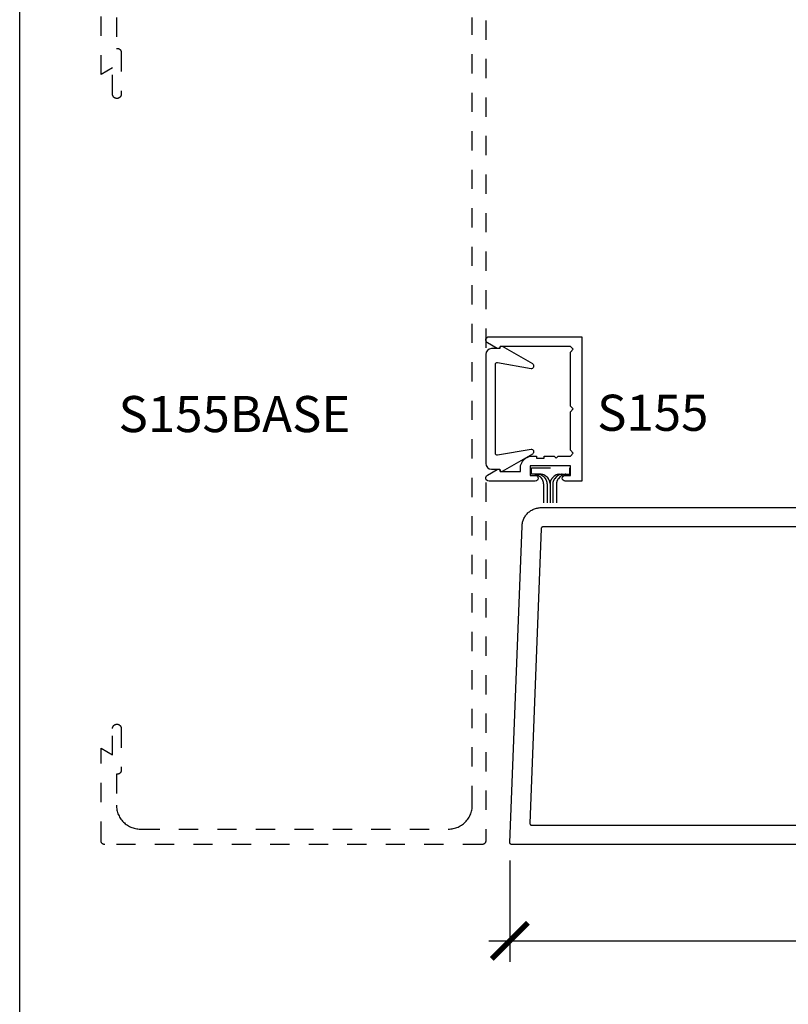
# Model space of a CAD drawing. Units: inches. Extents: x 0 to 32, y -41 to 37.3.
# Drawn here: x 0 to 4, y 26.8 to 31.9 of the extents above; entities that cross this region are included whole.
import ezdxf

# ---------------------------------------------------------------- set-up
doc = ezdxf.new("R2010")
doc.units = ezdxf.units.IN
doc.header["$LTSCALE"] = 0.5
doc.header["$MEASUREMENT"] = 0
doc.linetypes.add('HIDDEN2', pattern=[0.1875, 0.125, -0.0625])
for name, color, linetype in [('Arcadia-Dim', 4, 'Continuous'), ('Arcadia-Hidden', 1, 'HIDDEN2'), ('Arcadia-Profile', 5, 'Continuous'), ('Arcadia-Text', 3, 'Continuous')]:
    doc.layers.add(name, color=color, linetype=linetype)
doc.layers.add('Arcadia-Mview', color=6, linetype='Continuous', plot=False)
doc.styles.get("Standard").update_dxf_attribs({"font": 'ARIALN.TTF'})
doc.dimstyles.new('Arcadia-2', dxfattribs={"dimscale": 2, "dimtxt": 0.0938, "dimasz": 0.0938, "dimexe": 0.0546, "dimexo": 0.0469, "dimgap": 0.0469, "dimtad": 0, "dimtih": 1, "dimdec": 4, "dimrnd": 0.0625, "dimzin": 3, "dimdsep": 46, "dimlunit": 4, "dimtxsty": 'Standard', "dimblk": 'ARCHTICK', "dimcen": 0.0469, "dimdle": 0.0546, "dimclrd": 256, "dimclre": 256, "dimclrt": 256, "dimadec": 0, "dimazin": 0, "dimtfac": 0.75, "dimtix": 1, "dimtmove": 2, "dimatfit": 3, "dimfxl": 1, "dimtolj": 1, "dimtzin": 3, "dimlwd": -3, "dimlwe": -3, "dimarcsym": 0})

# ---------------------------------------------------------------- blocks, each defined once
blk = doc.blocks.new('S-155')
at = {"layer": 'Arcadia-Profile'}
for points in [[(0.7790164633109562, 0.9959128994437751), (0.4140164633109542, 0.9959128994437751), (0.4127870613848828, 0.9913247089927512, -0.4931454260312438), (0.3981278031219908, 0.9852526454059322), (0.3474268673296557, 1.014524844333804, -0.7673269879789931), (0.3558372713483564, 1.045912899443775), (0.8390164633109549, 1.045912899443775), (0.8390164633109549, 0.2959128994437758), (0.7515164633109528, 0.2959128994437758, -0.9999999999999699), (0.7515164633109528, 0.3259128994437752), (0.7790164633109562, 0.3259128994437752), (0.7790164633109562, 0.3759128994437741), (0.5690164633109553, 0.3759128994437759), (0.5690164633109553, 0.3259128994437752), (0.5965164633109552, 0.3259128994437752, -1), (0.5965164633109552, 0.2959128994437758), (0.3558372713483564, 0.2959128994437758, -0.7673269879789931), (0.3474268673296557, 0.3273009545537473), (0.3981278031219908, 0.3565731534816177, -0.4931454260312437), (0.4127870613848828, 0.3505010898948004), (0.4140164633109542, 0.3459128994437748), (0.5190164633109547, 0.3459128994437766), (0.5190164633109582, 0.3639128994437755, -0.4142135623730951), (0.5810164633109558, 0.4259128994437767), (0.6030164633109543, 0.4259128994437749), (0.6030164633109543, 0.4159128994437751), (0.643016463310957, 0.4159128994437751), (0.643016463310957, 0.4259128994437749), (0.6950164633109531, 0.4259128994437767), (0.7050164633109546, 0.4159128994437751), (0.7150164633109563, 0.4259128994437767), (0.7790164633109562, 0.4259128994437749), (0.7940164633109568, 0.4409128994437755), (0.7790164633109562, 0.455912899443776), (0.7790164633109562, 0.6559128994437753), (0.7940164633109568, 0.6709128994437759), (0.7790164633109562, 0.6859128994437765), (0.7790164633109562, 0.965912899443774), (0.7940164633109568, 0.9809128994437745)], [(0.3690164633109383, 0.3579128994437095), (0.4116601469306041, 0.3579128994437895, 0.6465388932168404), (0.4264581059017197, 0.3472526454058684), (0.5827781244414361, 0.4375040501894994, 0.8390996311772854), (0.5743732332192196, 0.4605962990355117), (0.4007529450876071, 0.4299823578395295, -0.4663076581549996), (0.3890164633109379, 0.4398304353696521), (0.3890164633109379, 0.6709128994437137), (0.3890164633109379, 0.9019953635177753, -0.4663076581549995), (0.4007529450876071, 0.911843441047896), (0.5743732332192196, 0.8812294998519138, 0.8390996311772848), (0.5827781244414361, 0.9043217486979263), (0.4264581059017197, 0.994573153481559, 0.6465388932168404), (0.4116601469306041, 0.9839128994436361), (0.3690164633109383, 0.983912899443716, 0.4142135623730877), (0.3390164633109371, 0.9539128994437167), (0.3390164633109371, 0.6709128994437155), (0.3390164633109371, 0.3879128994437106, 0.4142135623730878)]]:
    blk.add_lwpolyline(points, format="xyb", close=True, dxfattribs=at)
blk = doc.blocks.new('_ArchTick')
at = {"color": 0, "linetype": 'ByBlock', "lineweight": -3, "const_width": 0.15}
blk.add_lwpolyline([(-0.5, -0.5), (0.5, 0.5)], dxfattribs=at)
blk = doc.blocks.new('*D44')
at = {"layer": 'Arcadia-Dim', "lineweight": -3}
for p, q in [((2.548087190553616, 27.53885625870366), (2.548087190553616, 27.01307325870362)), ((6.048087003585607, 27.5384732587036), (6.048087003585607, 27.01307325870362)), ((2.438887190553616, 27.12227325870362), (4.073456571830866, 27.12227325870362)), ((6.157287003585607, 27.12227325870362), (4.522717622308356, 27.12227325870362))]:
    blk.add_line(p, q, dxfattribs=at)
at = {"layer": 'Defpoints', "color": 0, "lineweight": -3}
for p in [(2.548087190553616, 27.63265625870366), (6.048087003585607, 27.63227325870361), (6.048087003585607, 27.12227325870362)]:
    blk.add_point(p, dxfattribs=at)
at = {"layer": 'Arcadia-Dim', "lineweight": -3, "xscale": 0.1876, "yscale": 0.1876, "zscale": 0.1876, "rotation": 180}
blk.add_blockref('_ArchTick', (2.548087190553616, 27.12227325870362), dxfattribs=at)
at = {"layer": 'Arcadia-Dim', "lineweight": -3, "xscale": 0.1876, "yscale": 0.1876, "zscale": 0.1876}
blk.add_blockref('_ArchTick', (6.048087003585607, 27.12227325870362), dxfattribs=at)
at = {"layer": 'Arcadia-Dim', "insert": (4.298087097069611, 27.12227325870362), "char_height": 0.1876, "attachment_point": 5}
blk.add_mtext('\\A1;3{\\H0.750000x;\\S1/2;}"', dxfattribs=at)

msp = doc.modelspace()

# ---------------------------------------------------------------- linework, layer by layer
at = {"layer": 'Arcadia-Hidden', "lineweight": -3}
for p, q in [((2.659599255188226, 29.57925723115653), (2.857863432591528, 29.57925723115653)), ((2.659599255188226, 29.54523223684595), (2.659599255188226, 29.57925723115653)), ((2.857863432591528, 29.57925723115653), (2.857863432591528, 29.54523223684595)), ((2.709410012383585, 29.54523223684595), (2.659599255188226, 29.54523223684595)), ((2.705456693477998, 29.53158229149352), (2.71339116896965, 29.52252031770689)), ((2.724608551331328, 29.53158229149352), (2.73254302682298, 29.52252031770689)), ((2.739504440772833, 29.53158229149352), (2.746906920213035, 29.52312791102253)), ((2.774120542874783, 29.53158229149352), (2.766718063434581, 29.52312791102253)), ((2.789016432316174, 29.53158229149352), (2.781081956824522, 29.52252031770689)), ((2.808168290169504, 29.53158229149352), (2.800233814677852, 29.52252031770689)), ((2.804214971263917, 29.54523223684595), (2.857863432591528, 29.54523223684595)), ((2.723296740580479, 29.49617026305936), (2.723296740580479, 29.37230875870358)), ((2.74244859843381, 29.49617026305936), (2.74244859843381, 29.37230875870358)), ((2.756812491823751, 29.49677785637499), (2.756812491823751, 29.37218239007456)), ((2.771176385213806, 29.49617026305936), (2.771176385213806, 29.37230875870358)), ((2.790328243067136, 29.49617026305936), (2.790328243067136, 29.37230875870358))]:
    msp.add_line(p, q, dxfattribs=at)
for points in [[(0.50277641658559, 31.91730875870366), (0.50277641658559, 31.75694975870368), (0.5078764165856171, 31.75694975870368), (0.5089179065855945, 31.75692275870364), (0.5099565365855768, 31.75684075870362), (0.5109894665855848, 31.75670475870362), (0.5120138565855826, 31.75651475870365), (0.5130269165855736, 31.75627175870358), (0.5140258565856187, 31.75597575870364), (0.5150079365855902, 31.75562775870361), (0.5159704765855793, 31.75522975870371), (0.5169108265855868, 31.75478075870359), (0.5178264165856206, 31.75428375870359), (0.518714736585622, 31.7537397587036), (0.5195733465855881, 31.75314875870362), (0.5203998965855874, 31.75251475870363), (0.5211921165855813, 31.75183875870363), (0.5219478365856105, 31.75112075870362), (0.5226649965855757, 31.7503657587036), (0.5233416165856113, 31.74957275870355), (0.5239758165855904, 31.74874675870359), (0.5245659165856013, 31.7478877587036), (0.5251103165855682, 31.74699975870357), (0.5256074165855864, 31.74608375870361), (0.5260560165856134, 31.74514375870371), (0.5264547165856186, 31.74418175870363), (0.5268024165855821, 31.74319875870362), (0.5270983165856081, 31.74220075870363), (0.5273415165856079, 31.74118675870358), (0.5275314165856173, 31.74016275870366), (0.527667416585615, 31.73912975870365), (0.5277491165855679, 31.73809175870355), (0.5277764165855672, 31.73704975870368), (0.5277764165855672, 31.51930875870363), (0.527746216585598, 31.51815775870358), (0.5276559165855872, 31.51700875870364), (0.5275055165855917, 31.51586675870357), (0.527295616585576, 31.5147347587037), (0.527026816585618, 31.51361475870357), (0.5266996165856029, 31.51251075870363), (0.5263152165855729, 31.51142475870364), (0.5258744165855945, 31.5103607587036), (0.5253785165856187, 31.50932075870361), (0.5248290165855849, 31.50830875870355), (0.524227216585615, 31.50732675870364), (0.5235748165855796, 31.50637775870365), (0.5228736165855992, 31.50546375870357), (0.522125606585604, 31.50458775870362), (0.521332766585573, 31.50375275870369), (0.5204972865855951, 31.50295975870364), (0.519621466585619, 31.5022117587036), (0.5187076965856079, 31.50151075870366), (0.5177584765856125, 31.50085775870361), (0.5167764165856, 31.50025575870365), (0.515764206585601, 31.49970675870367), (0.5147246265856041, 31.49921075870356), (0.5136605065855804, 31.49876975870365), (0.5125747865855886, 31.49838575870371), (0.5114704365855971, 31.49805875870362), (0.5103504765856144, 31.49778975870362), (0.5092179765855747, 31.49757975870369), (0.5080760465856144, 31.49742975870362), (0.506927806585594, 31.49733875870362), (0.5057764165855759, 31.49730875870358), (0.5047764165855995, 31.49730875870358), (0.5036250265855813, 31.49733875870362), (0.5024767865856177, 31.49742975870362), (0.5013348565856007, 31.49757975870369), (0.5002023565856178, 31.49778975870362), (0.4990823965855782, 31.49805875870362), (0.4979780465855868, 31.49838575870371), (0.4968923265855949, 31.49876975870365), (0.4958282065855713, 31.49921075870356), (0.4947886265855744, 31.49970675870367), (0.4937764165855754, 31.50025575870365), (0.4927943565856197, 31.50085775870361), (0.4918451365855674, 31.50151075870366), (0.4909313665856132, 31.5022117587036), (0.4900555465855803, 31.50295975870364), (0.4892200665856024, 31.50375275870369), (0.4884272265855714, 31.50458775870362), (0.4876792065855682, 31.50546375870357), (0.4869780465856195, 31.50637775870365), (0.4863256665856, 31.50732675870364), (0.4857238565856222, 31.50830875870355), (0.4851742765855818, 31.50932075870361), (0.4846784165855809, 31.5103607587036), (0.4842376465855694, 31.51142475870364), (0.4838531765855976, 31.51251075870363), (0.4835260465855811, 31.51361475870357), (0.4832571665856165, 31.5147347587037), (0.4830472765856087, 31.51586675870357), (0.482896936585604, 31.51700875870364), (0.4828065665855945, 31.51815775870358), (0.4827764165856081, 31.51930875870363), (0.4827764165856081, 31.65694975870355), (0.4227764165856059, 31.62230875870359), (0.4227764165856059, 32.1023087587036)], [(2.422776416585605, 32.1023087587036), (2.422776416585605, 27.64230875870357), (2.422749416585617, 27.64126203870359), (2.422666416585599, 27.64021818870361), (2.422530416585601, 27.63918006870364), (2.422339416585572, 27.63815052870365), (2.422095416585619, 27.6371323787036), (2.421797416585576, 27.63612841870366), (2.421448416585604, 27.63514139870364), (2.421047416585594, 27.63417402870363), (2.420596416585595, 27.63322894870356), (2.420097416585605, 27.63230875870358), (2.419549416585567, 27.63141597770363), (2.418956416585587, 27.63055305370364), (2.418319416585603, 27.62972235070362), (2.417639416585615, 27.62892614670358), (2.416918416585616, 27.62816662270365), (2.4161594165856, 27.62744586170362), (2.415362416585622, 27.62676583970364), (2.414532416585615, 27.62612841870367), (2.413669416585577, 27.62553534770365), (2.412776416585614, 27.62498825070355), (2.411856416585607, 27.62448862870355), (2.410911416585605, 27.6240378497036), (2.409943416585605, 27.6236371497036), (2.408956416585596, 27.6232876284036), (2.407952416585573, 27.62299024220368), (2.406934416585585, 27.62274580670368), (2.405905416585568, 27.62255499190354), (2.404867416585574, 27.62241832080366), (2.403823416585595, 27.62233616800364), (2.402776416585567, 27.62230875870358), (0.4427764165855877, 27.62230875870358), (0.441729696585611, 27.62233616800364), (0.4406858465855806, 27.62241832080366), (0.439647726585605, 27.62255499190354), (0.4386181865856145, 27.62274580670368), (0.4376000365856214, 27.62299024220368), (0.4365960765855732, 27.6232876284036), (0.435609056585605, 27.6236371497036), (0.4346416865855929, 27.6240378497036), (0.4336966065855848, 27.62448862870355), (0.4327764165855968, 27.62498825070355), (0.4318836355855922, 27.62553534770365), (0.4310207115856031, 27.62612841870367), (0.4301900085855835, 27.62676583970364), (0.429393804585601, 27.62744586170362), (0.4286342805856123, 27.62816662270365), (0.4279135195855872, 27.62892614670358), (0.4272334975856041, 27.62972235070362), (0.4265960765855823, 27.63055305370364), (0.4260030055856135, 27.63141597770363), (0.4254559085855761, 27.63230875870358), (0.4249562865855694, 27.63322894870356), (0.4245055075856215, 27.63417402870363), (0.4241048075856213, 27.63514139870364), (0.4237552862855694, 27.63612841870366), (0.4234579000855945, 27.6371323787036), (0.4232134645855865, 27.63815052870365), (0.4230226497856222, 27.63918006870364), (0.4228859786855708, 27.64021818870361), (0.4228038258856089, 27.64126203870359), (0.4227764165856059, 27.64230875870357), (0.4227764165856059, 28.12230875870358), (0.4827764165856081, 28.08766775870362), (0.4827764165856081, 28.22530875870365), (0.4828065665855945, 28.22646015870367), (0.482896936585604, 28.22760835870366), (0.4830472765856087, 28.22875035870362), (0.4832571665856165, 28.22988285870355), (0.4835260465855811, 28.23100275870359), (0.4838531765855976, 28.23210715870363), (0.4842376465855694, 28.2331928587036), (0.4846784165855809, 28.23425695870361), (0.4851742765855818, 28.23529655870363), (0.4857238565856222, 28.23630875870362), (0.4863256665856, 28.2372908587036), (0.4869780465856195, 28.23824005870364), (0.4876792065855682, 28.2391537587036), (0.4884272265855714, 28.24002965870358), (0.4892200665856024, 28.24086505870361), (0.4900555465855803, 28.24165795870357), (0.4909313665856132, 28.24240595870362), (0.4918451365855674, 28.24310715870359), (0.4927943565856197, 28.24375955870363), (0.4937764165855754, 28.24436135870355), (0.4947886265855744, 28.24491085870358), (0.4958282065855713, 28.24540675870361), (0.4968923265855949, 28.24584755870359), (0.4979780465855868, 28.24623195870362), (0.4990823965855782, 28.24655915870363), (0.5002023565856178, 28.24682795870371), (0.5013348565856007, 28.24703785870355), (0.5024767865856177, 28.2471882587036), (0.5036250265855813, 28.24727855870361), (0.5047764165855995, 28.24730875870358), (0.5057764165855759, 28.24730875870358), (0.506927806585594, 28.24727855870361), (0.5080760465856144, 28.2471882587036), (0.5092179765855747, 28.24703785870355), (0.5103504765856144, 28.24682795870371), (0.5114704365855971, 28.24655915870363), (0.5125747865855886, 28.24623195870362), (0.5136605065855804, 28.24584755870359), (0.5147246265856041, 28.24540675870361), (0.515764206585601, 28.24491085870358), (0.5167764165856, 28.24436135870355), (0.5177584765856125, 28.24375955870363), (0.5187076965856079, 28.24310715870359), (0.519621466585619, 28.24240595870362), (0.5204972865855951, 28.24165795870357), (0.521332766585573, 28.24086505870361), (0.522125606585604, 28.24002965870358), (0.5228736165855992, 28.2391537587036), (0.5235748165855796, 28.23824005870364), (0.524227216585615, 28.2372908587036), (0.5248290165855849, 28.23630875870362), (0.5253785165856187, 28.23529655870363), (0.5258744165855945, 28.23425695870361), (0.5263152165855729, 28.2331928587036), (0.5266996165856029, 28.23210715870363), (0.527026816585618, 28.23100275870359), (0.527295616585576, 28.22988285870355), (0.5275055165855917, 28.22875035870362), (0.5276559165855872, 28.22760835870366), (0.527746216585598, 28.22646015870367), (0.5277764165855672, 28.22530875870365), (0.5277764165855672, 28.0075677587036), (0.5277491165855679, 28.00652625870356), (0.527667416585615, 28.00548765870366), (0.5275314165856173, 28.00445465870365), (0.5273415165856079, 28.00343025870365), (0.5270983165856081, 28.00241725870359), (0.5268024165855821, 28.00141825870361), (0.5264547165856186, 28.0004362587037), (0.5260560165856134, 27.99947365870361), (0.5256074165855864, 27.9985333587037), (0.5251103165855682, 27.9976177587036), (0.5245659165856013, 27.99672945870355), (0.5239758165855904, 27.99587085870366), (0.5233416165856113, 27.99504425870367), (0.5226649965855757, 27.99425205870369), (0.5219478365856105, 27.99349635870357), (0.5211921165855813, 27.99277915870363), (0.5203998965855874, 27.99210255870361), (0.5195733465855881, 27.99146825870361), (0.518714736585622, 27.99087815870365), (0.5178264165856206, 27.99033385870365), (0.5169108265855868, 27.98983675870358), (0.5159704765855793, 27.98938815870355), (0.5150079365855902, 27.98898945870354), (0.5140258565856187, 27.98864175870364), (0.5130269165855736, 27.98834585870367), (0.5120138565855826, 27.9881025587037), (0.5109894665855848, 27.98791275870366), (0.5099565365855768, 27.98777675870355), (0.5089179065855945, 27.98769505870365), (0.5078764165856171, 27.98766775870371), (0.50277641658559, 27.98766775870371), (0.50277641658559, 27.82730875870362), (0.5029477265855747, 27.82076675870366), (0.5034611765856029, 27.81424265870368), (0.5043153765855948, 27.80775445870364), (0.5055079665856113, 27.80131975870364), (0.5070356865855672, 27.7949563587037), (0.5088943565856141, 27.78868165870364), (0.5110788665856206, 27.7825127587036), (0.5135832365856176, 27.77646665870356), (0.516400596585612, 27.77055995870359), (0.5195232365855702, 27.76480875870362), (0.5229426165855955, 27.75922885870358), (0.5266493165856048, 27.75383555870366), (0.530633216585585, 27.74864375870362), (0.5348833165856206, 27.74366745870356), (0.5393881165855703, 27.7389204587036), (0.5441351165855793, 27.73441565870366), (0.5491114165855892, 27.73016555870362), (0.5543032165856232, 27.72618165870364), (0.5596965165856034, 27.72247495870369), (0.56527641658559, 27.7190555787036), (0.5710276165856101, 27.71593293870359), (0.5769343165855787, 27.71311557870371), (0.5829804165855706, 27.7106112087036), (0.5891493165856048, 27.70842669870371), (0.5954240165856107, 27.70656802870366), (0.6017874165856086, 27.70504030870365), (0.6082221165856084, 27.70384771870357), (0.6147103165855868, 27.70299351870364), (0.6212344165856223, 27.70248006870355), (0.62777641658559, 27.70230875870363), (2.227776416585612, 27.70230875870363), (2.23431841658558, 27.70248006870355), (2.240842416585593, 27.70299351870364), (2.247330416585583, 27.70384771870357), (2.253765416585594, 27.70504030870365), (2.260128416585615, 27.70656802870366), (2.266403416585575, 27.70842669870371), (2.272572416585575, 27.7106112087036), (2.278618416585601, 27.71311557870371), (2.28452541658558, 27.71593293870359), (2.290276416585612, 27.7190555787036), (2.295856416585621, 27.72247495870369), (2.301249416585591, 27.72618165870364), (2.306441416585613, 27.73016555870362), (2.311417416585612, 27.73441565870366), (2.316164416585621, 27.7389204587036), (2.320669416585616, 27.74366745870356), (2.324919416585572, 27.74864375870362), (2.328903416585575, 27.75383555870366), (2.332610416585595, 27.75922885870358), (2.336029416585603, 27.76480875870362), (2.339152416585619, 27.77055995870359), (2.341969416585612, 27.77646665870356), (2.344474416585597, 27.7825127587036), (2.346658416585597, 27.78868165870364), (2.348517416585622, 27.7949563587037), (2.350044416585575, 27.80131975870364), (2.351237416585576, 27.80775445870364), (2.352091416585579, 27.81424265870368), (2.352605416585589, 27.82076675870366), (2.352776416585612, 27.82730875870362), (2.352776416585612, 31.91730875870366)]]:
    msp.add_lwpolyline(points, dxfattribs=at)
for centre, start, end in [((2.675362265088864, 29.50523223684598), 41.20471426626631, 90), ((2.694514122942194, 29.50523223684598), 41.20471426626631, 90), ((2.709410012383585, 29.50523223684598), 41.20471426626631, 90), ((2.683296740580402, 29.49617026305936), 0, 41.20471426626631), ((2.702448598433733, 29.49617026305936), 0, 41.20471426626631), ((2.716812491823787, 29.49677785637499), 0, 41.20471426626631), ((2.796812491823828, 29.49677785637499), 138.7952857337337, 180), ((2.811176385213769, 29.49617026305936), 138.7952857337337, 180), ((2.804214971263917, 29.50523223684598), 90, 138.7952857337337), ((2.819110860705421, 29.50523223684598), 90, 138.7952857337337), ((2.8303282430671, 29.49617026305936), 138.7952857337337, 180), ((2.838262718558752, 29.50523223684598), 90, 138.7952857337337)]:
    msp.add_arc(centre, 0.04, start, end, dxfattribs=at)
at = {"layer": 'Arcadia-Mview', "lineweight": -3}
msp.add_lwpolyline([(0, 37.31832558586408), (32, 37.31832558586408), (32, 0), (0, 0)], close=True, dxfattribs=at)
at = {"layer": 'Arcadia-Profile'}
for points in [[(6.038087003585616, 27.62227325870362), (2.558079835585601, 27.62227325870362), (2.557543708585598, 27.62228725870358), (2.55700912458559, 27.62233025870358), (2.556477619585592, 27.62240225870363), (2.555950723585596, 27.6225022587036), (2.55542995158558, 27.62263025870363), (2.554916801585591, 27.62278625870357), (2.554412749585594, 27.62297025870367), (2.553919245585603, 27.6231802587036), (2.55343770858559, 27.62341625870357), (2.552969524585591, 27.6236772587036), (2.552516040585601, 27.62396425870367), (2.552078559585595, 27.62427425870368), (2.5516583395856, 27.62460725870364), (2.551256591585598, 27.62496325870364), (2.550874469585579, 27.62533925870361), (2.550513072585602, 27.62573525870363), (2.550173441585599, 27.6261502587036), (2.549856551585577, 27.62658325870365), (2.549563314585583, 27.62703225870365), (2.549294575585605, 27.62749625870362), (2.549051105385586, 27.62797425870366), (2.548833605685587, 27.62846425870367), (2.548642701685594, 27.62896525870366), (2.548478942585603, 27.62947625870362), (2.548342799285592, 27.62999525870367), (2.548234663485601, 27.6305202587036), (2.548154846265589, 27.63105025870363), (2.548103577135606, 27.63158425870364), (2.548081003585593, 27.63212025870365), (2.548087190553616, 27.63265625870366), (2.611153383585616, 29.2761078587036), (2.611479513585578, 29.28120501870359), (2.61206548358561, 29.28627887870363), (2.612909743585618, 29.29131619870367), (2.614010113585578, 29.29630383870364), (2.615363703585586, 29.30122878870367), (2.616967003585585, 29.30607820870358), (2.618815813585598, 29.31083943870368), (2.620905313585609, 29.31550004870365), (2.623230063585594, 29.32004790870366), (2.625783983585591, 29.32447111870357), (2.628560413585603, 29.32875816870359), (2.631552123585578, 29.33289786870358), (2.634751303585602, 29.33687940870362), (2.638149593585609, 29.34069240870366), (2.641738143585598, 29.34432691870365), (2.645507593585591, 29.34777345870367), (2.649448103585598, 29.35102304870367), (2.6535494035856, 29.3540671887036), (2.657800803585615, 29.35689795870366), (2.662191103585598, 29.35950795870366), (2.666709003585594, 29.36189038870367), (2.671342703585594, 29.36403903370359), (2.67608000358561, 29.36594828370363), (2.680908603585606, 29.36761315970358), (2.685815903585591, 29.36902931870367), (2.69078920358558, 29.37019306670362), (2.69581530358559, 29.3711013677036), (2.700881303585589, 29.3717518513036), (2.705973903585601, 29.37214282180361), (2.71107980358559, 29.37227325870362), (6.038087003585616, 29.37227325870362)], [(5.828087003585579, 29.27227325870359), (2.720703403585588, 29.27227325870359), (2.720192903585598, 29.27226025870363), (2.719683603585593, 29.27222115870364), (2.719177003585599, 29.27215605870362), (2.718674403585595, 29.27206525870366), (2.718177103585588, 29.27194885870364), (2.717686303585594, 29.27180725870363), (2.717203503585579, 29.27164075870365), (2.716729703585599, 29.27144985870365), (2.716266403585592, 29.27123495870359), (2.715814603585585, 29.27099675870358), (2.71537550358559, 29.27073575870366), (2.714950403585618, 29.27045265870362), (2.714540303585607, 29.27014825870362), (2.714146203585613, 29.26982325870364), (2.713769303585593, 29.26947865870358), (2.713410403585584, 29.26911515870364), (2.713070603585578, 29.26873385870357), (2.712750703585612, 29.26833575870359), (2.712451503585583, 29.26792175870361), (2.712173903585579, 29.26749305870368), (2.711918503585593, 29.26705075870365), (2.711686003585583, 29.26659595870359), (2.711477003585599, 29.26612985870367), (2.7112922035856, 29.26565375870365), (2.711131803585601, 29.26516885870359), (2.71099650358559, 29.26467635870364), (2.71088640358559, 29.26417755870358), (2.710802003585598, 29.26367385870361), (2.71074340358561, 29.26316645870367), (2.710710803585612, 29.2626567587036), (2.651998203585577, 27.73265625870357), (2.651992003585604, 27.73212025870368), (2.652014603585598, 27.73158425870366), (2.652065903585594, 27.73105025870365), (2.652145703585603, 27.73052025870362), (2.65225380358558, 27.72999525870358), (2.652390003585594, 27.72947625870364), (2.652553703585596, 27.72896525870368), (2.652744603585603, 27.72846425870358), (2.652962103585593, 27.72797425870357), (2.653205603585604, 27.72749625870364), (2.653474303585596, 27.72703225870368), (2.653767603585578, 27.72658325870367), (2.654084503585607, 27.72615025870363), (2.654424103585597, 27.72573525870365), (2.6547855035856, 27.72533925870363), (2.655167603585596, 27.72496325870367), (2.655569403585587, 27.72460725870366), (2.655989603585595, 27.72427425870359), (2.656427103585599, 27.72396425870358), (2.656880503585597, 27.72367725870362), (2.657348703585597, 27.72341625870359), (2.657830303585598, 27.72318025870362), (2.658323803585602, 27.72297025870358), (2.65882780358558, 27.7227862587036), (2.659341003585581, 27.72263025870365), (2.65986170358559, 27.72250225870363), (2.660388603585602, 27.72240225870366), (2.660920103585596, 27.72233025870361), (2.661454703585576, 27.7222872587036), (2.661990903585603, 27.72227325870364), (5.828087003585579, 27.72227325870364)]]:
    msp.add_lwpolyline(points, dxfattribs=at)

# ---------------------------------------------------------------- block references
at = {"layer": 'Arcadia-Hidden', "lineweight": -3}
msp.add_blockref('S-155', (2.083759953274665, 29.21394183995147), dxfattribs=at)

# ---------------------------------------------------------------- texts
at = {"layer": 'Arcadia-Text', "lineweight": -3}
for s, p in [('S155BASE', (0.5138826466794911, 29.76432529016179)), ('S155', (3.001591010925466, 29.7710592356254))]:
    msp.add_text(s, height=0.1875, dxfattribs=at).set_placement(p)

# ---------------------------------------------------------------- dimensions: what is measured, and where the dimension line sits
at = {"layer": 'Arcadia-Dim'}
dim = msp.add_linear_dim(base=(6.048087003585607, 27.12227325870362), p1=(2.548087190553616, 27.63265625870366), p2=(6.048087003585607, 27.63227325870361), dimstyle='Arcadia-2', dxfattribs=at)
dim.commit()
dim.dimension.update_dxf_attribs({"geometry": '*D44', "text_midpoint": (4.298087097069611, 27.12227325870362), "dimtype": 160})

doc.saveas('drawing.dxf')
